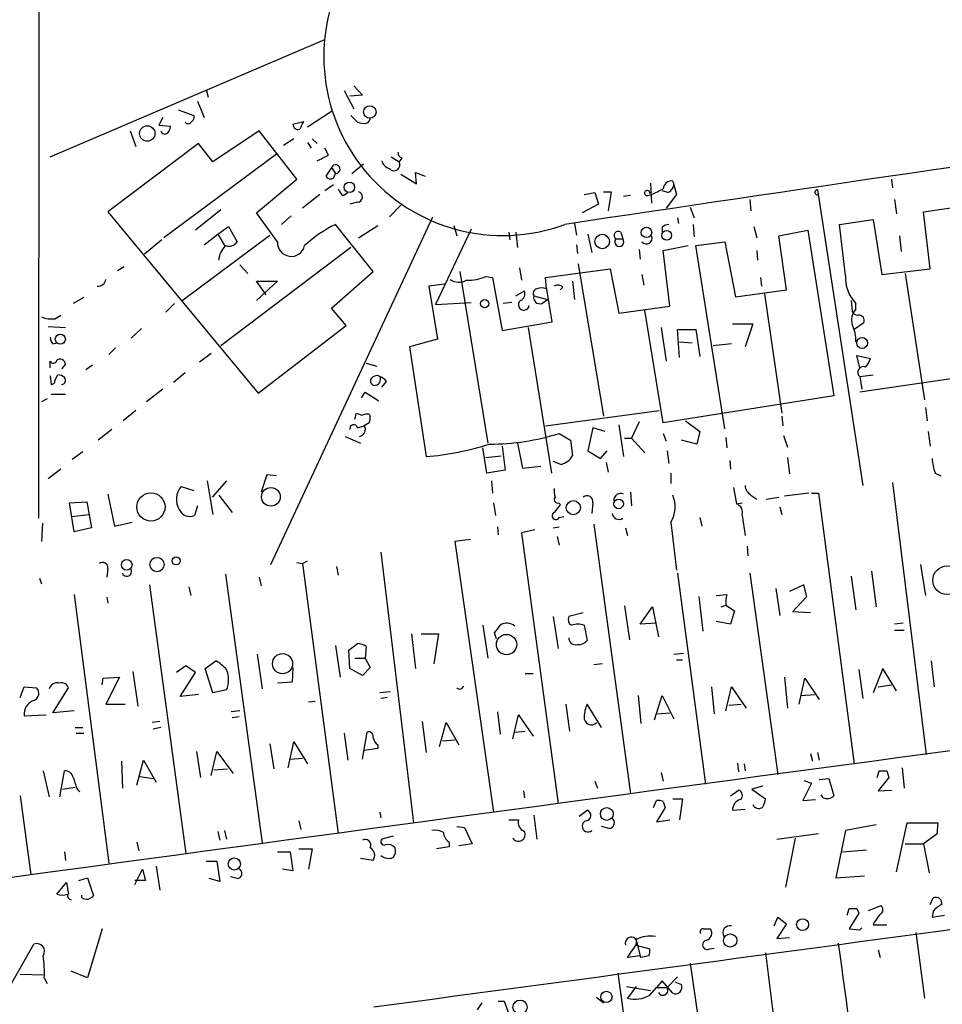
# Model space of a CAD drawing. Extents: x 2 to 745, y 1174 to 2073.
# Drawn here: x 413 to 494, y 1502 to 1589 of the extents above; entities that cross this region are included whole.
import ezdxf

# ---------------------------------------------------------------- set-up
doc = ezdxf.new("R2010")
doc.units = 0
doc.header["$MEASUREMENT"] = 0
doc.layers.add('MAIN', color=5, linetype='CONTINUOUS')

msp = doc.modelspace()

# ---------------------------------------------------------------- linework, layer by layer
at = {"layer": 'MAIN'}
for p, q in [((415.1207, 1649.4481), (415.036, 1544.8001)), ((416.052, 1576.5501), (440.182, 1586.8794)), ((442.722, 1582.8154), (443.484, 1581.9687)), ((429.768, 1582.4767), (429.9373, 1581.7994)), ((441.8753, 1582.3921), (442.722, 1580.7834)), ((443.484, 1581.9687), (442.3833, 1581.8841)), ((429.006, 1581.4607), (429.5987, 1580.0214)), ((425.958, 1580.0214), (425.6193, 1579.3441)), ((427.3127, 1580.6987), (428.6673, 1580.1907)), ((440.8593, 1580.6141), (438.658, 1579.1747)), ((442.468, 1580.1907), (443.0607, 1579.5981)), ((425.6193, 1579.3441), (426.6353, 1579.2594)), ((437.388, 1579.4287), (438.3193, 1579.6827)), ((423.0793, 1578.8361), (423.5873, 1577.4814)), ((434.4247, 1578.8361), (430.3607, 1576.1267)), ((437.7267, 1574.6027), (434.4247, 1578.8361)), ((429.0907, 1577.7354), (421.132, 1571.7241)), ((430.3607, 1576.1267), (429.0907, 1577.7354)), ((437.4727, 1578.1587), (436.5413, 1577.5661)), ((438.658, 1577.8201), (438.9967, 1577.3121)), ((439.0813, 1578.1587), (439.5047, 1577.7354)), ((435.9487, 1576.8041), (426.0427, 1569.4381)), ((440.5207, 1576.7194), (440.182, 1577.3121)), ((446.024, 1576.5501), (446.7013, 1576.1267)), ((446.9553, 1576.4654), (446.7013, 1576.1267)), ((440.7747, 1575.6187), (440.2667, 1574.8567)), ((440.7747, 1575.6187), (441.1133, 1575.1107)), ((442.5527, 1575.1107), (443.5687, 1575.9574)), ((440.944, 1574.6874), (441.1133, 1575.1107)), ((446.8707, 1575.0261), (448.2253, 1574.1794)), ((448.2253, 1574.1794), (448.1407, 1575.1954)), ((448.1407, 1575.1954), (448.9873, 1574.8567)), ((434.1707, 1571.6394), (437.7267, 1574.6027)), ((440.944, 1574.0947), (440.182, 1573.5867)), ((468.7993, 1574.2641), (468.884, 1572.4861)), ((470.7467, 1574.4334), (470.8313, 1574.0947)), ((470.8313, 1574.0947), (471.0853, 1573.2481)), ((489.966, 1574.6027), (490.0507, 1573.8407)), ((439.7587, 1573.2481), (438.2347, 1572.0627)), ((441.7907, 1573.1634), (442.214, 1573.4174)), ((462.9573, 1573.2481), (463.8887, 1573.4174)), ((463.8887, 1573.4174), (464.2273, 1572.4014)), ((464.6507, 1573.5021), (465.328, 1573.5021)), ((465.328, 1573.5021), (465.074, 1571.8087)), ((467.0213, 1573.1634), (466.4287, 1573.0787)), ((468.5453, 1573.1634), (468.884, 1573.2481)), ((470.3233, 1573.4174), (469.8153, 1573.5867)), ((471.0853, 1573.2481), (470.154, 1572.0627)), ((483.4467, 1573.6714), (487.426, 1547.6787)), ((443.0607, 1572.5707), (442.3833, 1572.4014)), ((446.8707, 1572.3167), (445.8547, 1571.3007)), ((464.2273, 1572.4014), (462.788, 1571.6394)), ((472.2707, 1572.1474), (472.6093, 1571.2161)), ((477.52, 1572.8247), (477.6047, 1571.8087)), ((490.22, 1572.8247), (490.3893, 1571.5547)), ((492.76, 1571.7241), (498.602, 1572.5707)), ((421.132, 1571.7241), (434.34, 1555.8067)), ((431.038, 1571.8934), (428.8367, 1570.1154)), ((436.0333, 1569.0994), (434.1707, 1571.6394)), ((435.4407, 1540.7361), (449.6647, 1571.3007)), ((437.2187, 1571.3854), (436.372, 1570.6234)), ((493.3527, 1566.7287), (492.76, 1571.7241)), ((430.784, 1569.7767), (431.7153, 1570.4541)), ((431.7153, 1570.4541), (432.4773, 1569.0994)), ((444.4153, 1566.4747), (441.1133, 1570.6234)), ((443.1453, 1569.4381), (444.8387, 1570.5387)), ((451.5273, 1570.5387), (451.7813, 1569.6074)), ((462.1107, 1570.7081), (462.28, 1569.6921)), ((471.17, 1571.2161), (471.2547, 1570.7081)), ((472.5247, 1570.6234), (472.6093, 1569.5227)), ((477.8587, 1570.4541), (478.1127, 1569.4381)), ((485.394, 1570.6234), (488.3573, 1571.0467)), ((485.902, 1566.1361), (485.394, 1570.6234)), ((488.3573, 1571.0467), (489.1193, 1566.2207)), ((427.6513, 1563.9347), (435.356, 1569.6921)), ((429.5987, 1568.8454), (430.784, 1569.7767)), ((430.784, 1569.7767), (431.3767, 1568.7607)), ((453.0513, 1570.2001), (449.9187, 1563.5961)), ((456.3533, 1569.9461), (456.438, 1569.2687)), ((456.946, 1569.9461), (457.1153, 1568.5914)), ((463.296, 1569.7767), (463.6347, 1568.1681)), ((466.1747, 1569.9461), (466.344, 1569.3534)), ((469.8153, 1570.3694), (469.8153, 1569.9461)), ((480.06, 1569.6074), (482.6, 1570.1154)), ((480.7373, 1564.8661), (480.06, 1569.6074)), ((482.6, 1570.1154), (484.886, 1555.5527)), ((490.6433, 1569.6074), (490.8127, 1568.2527)), ((425.8733, 1569.2687), (424.3493, 1567.9987)), ((462.28, 1568.8454), (462.3647, 1568.0834)), ((465.7513, 1569.3534), (466.344, 1569.3534)), ((469.9, 1568.3374), (472.1013, 1568.7607)), ((472.7787, 1568.7607), (475.3187, 1569.0994)), ((475.3187, 1552.6741), (472.7787, 1568.7607)), ((475.3187, 1569.0994), (476.25, 1564.2734)), ((442.468, 1568.5914), (431.038, 1559.9554)), ((467.7833, 1568.4221), (467.868, 1567.5754)), ((470.4927, 1563.4267), (469.9, 1568.3374)), ((478.1127, 1568.3374), (478.1973, 1567.4907)), ((432.7313, 1567.0674), (433.4087, 1566.3054)), ((462.4493, 1567.1521), (464.6507, 1553.7747)), ((422.5713, 1566.8981), (421.9787, 1566.5594)), ((440.7747, 1563.2574), (444.4153, 1566.4747)), ((452.0353, 1566.4747), (454.4907, 1551.4041)), ((457.2847, 1566.8134), (457.454, 1565.7127)), ((459.5707, 1565.9667), (465.2433, 1566.7287)), ((465.2433, 1566.7287), (466.0053, 1562.8341)), ((468.0373, 1566.2207), (468.2067, 1565.2894)), ((489.1193, 1566.2207), (493.3527, 1566.7287)), ((491.1513, 1566.3054), (492.8447, 1555.2141)), ((435.0173, 1564.4427), (434.1707, 1565.6281)), ((434.1707, 1565.6281), (436.0333, 1565.6281)), ((436.0333, 1565.6281), (434.1707, 1563.9347)), ((450.6807, 1565.3741), (449.326, 1565.2047)), ((449.326, 1565.2047), (450.088, 1560.5481)), ((454.3213, 1566.0514), (454.914, 1565.9667)), ((454.914, 1565.9667), (455.7607, 1561.3101)), ((459.6553, 1564.9507), (459.5707, 1565.9667)), ((461.9413, 1565.6281), (462.1107, 1564.0194)), ((478.4513, 1565.9667), (478.536, 1565.2047)), ((456.946, 1564.3581), (457.708, 1564.7814)), ((458.5547, 1564.3581), (459.74, 1564.0194)), ((460.1633, 1562.0721), (459.6553, 1565.1201)), ((461.0947, 1565.1201), (460.8407, 1564.8661)), ((476.25, 1564.2734), (480.7373, 1564.8661)), ((478.79, 1564.5274), (480.314, 1554.0287)), ((419.0153, 1564.1887), (418.084, 1563.6807)), ((426.974, 1563.6807), (426.212, 1562.9187)), ((449.9187, 1563.5961), (453.0513, 1563.7654)), ((456.6073, 1563.7654), (455.8453, 1563.6807)), ((459.232, 1563.6807), (459.74, 1564.0194)), ((486.41, 1563.9347), (486.4947, 1563.0034)), ((486.8333, 1563.1727), (486.8333, 1563.6807)), ((416.4753, 1562.3261), (416.9833, 1562.6647)), ((442.0447, 1561.7334), (440.7747, 1563.2574)), ((466.0053, 1562.8341), (470.4927, 1563.4267)), ((469.9, 1553.1821), (468.2913, 1563.0881)), ((455.7607, 1561.3101), (460.1633, 1562.0721)), ((475.996, 1561.9027), (477.774, 1561.9027)), ((477.774, 1561.9027), (477.0967, 1559.8707)), ((487.5107, 1561.9874), (486.664, 1561.3947)), ((415.8827, 1561.6487), (417.4067, 1561.5641)), ((424.0953, 1561.4794), (423.164, 1560.6327)), ((434.34, 1555.8067), (442.0447, 1561.7334)), ((458.0467, 1561.5641), (460.0787, 1548.7794)), ((469.7307, 1561.5641), (470.154, 1558.6007)), ((471.3393, 1558.9394), (471.17, 1561.3947)), ((471.17, 1561.3947), (472.7787, 1561.3947)), ((472.7787, 1561.3947), (473.1173, 1559.0241)), ((416.306, 1560.1247), (416.6447, 1560.2094)), ((450.088, 1560.5481), (447.6327, 1559.8707)), ((471.3393, 1560.2941), (472.44, 1560.2094)), ((475.9113, 1560.1247), (474.3027, 1559.9554)), ((421.8093, 1559.7861), (421.2167, 1559.1934)), ((430.1913, 1559.2781), (429.1753, 1558.5161)), ((447.6327, 1559.8707), (449.072, 1550.2187)), ((416.052, 1558.0081), (416.052, 1558.6007)), ((417.4067, 1558.3467), (417.068, 1557.9234)), ((443.8227, 1558.4314), (444.754, 1558.1774)), ((487.172, 1558.0081), (486.918, 1559.1087)), ((486.918, 1559.1087), (488.1033, 1558.8547)), ((416.4753, 1556.9074), (416.7293, 1557.4154)), ((419.7773, 1558.2621), (419.1847, 1557.8387)), ((427.9053, 1557.5847), (426.8893, 1556.7381)), ((503.0047, 1558.1774), (487.172, 1555.8914)), ((487.172, 1557.2461), (488.3573, 1557.4154)), ((416.052, 1557.3307), (416.1367, 1556.5687)), ((445.1773, 1556.3147), (445.6007, 1556.8227)), ((487.172, 1557.2461), (487.3413, 1556.1454)), ((416.1367, 1555.7221), (417.4067, 1555.7221)), ((425.958, 1556.1454), (424.5187, 1555.0447)), ((443.3993, 1555.3834), (443.738, 1555.8914)), ((443.738, 1555.8914), (444.9233, 1555.1294)), ((415.798, 1555.2987), (415.29, 1555.0447)), ((484.886, 1555.5527), (469.9, 1553.1821)), ((423.5873, 1554.2827), (422.4867, 1553.3514)), ((442.8067, 1553.5207), (442.976, 1554.0287)), ((459.5707, 1552.9281), (469.5613, 1554.2827)), ((492.9293, 1554.5367), (493.0987, 1553.3514)), ((444.0767, 1553.1821), (443.6533, 1552.9281)), ((444.0767, 1553.9441), (444.1613, 1553.7747)), ((467.7833, 1553.2667), (467.106, 1551.8274)), ((471.8473, 1553.3514), (473.1173, 1552.4201)), ((480.314, 1553.7747), (480.3987, 1552.9281)), ((421.4707, 1552.5894), (420.2853, 1551.6581)), ((443.0607, 1552.7587), (443.6533, 1552.9281)), ((460.756, 1552.2507), (461.772, 1551.6581)), ((463.7193, 1552.7587), (463.296, 1550.7267)), ((464.82, 1552.4201), (463.7193, 1552.7587)), ((466.0053, 1553.0127), (466.4287, 1550.2187)), ((469.9, 1552.2507), (470.154, 1551.5734)), ((473.1173, 1552.4201), (472.8633, 1551.3194)), ((493.1833, 1552.4201), (493.3527, 1551.1501)), ((441.96, 1551.9967), (443.3147, 1551.4041)), ((457.1153, 1551.4041), (457.5387, 1549.2027)), ((461.772, 1551.6581), (461.9413, 1550.3034)), ((466.5133, 1551.8274), (467.106, 1551.8274)), ((467.106, 1551.8274), (468.2913, 1550.5574)), ((472.8633, 1551.3194), (471.5087, 1551.6581)), ((475.4033, 1551.9121), (475.488, 1550.9807)), ((480.4833, 1552.0814), (480.822, 1551.0654)), ((418.9307, 1550.6421), (417.9993, 1549.9647)), ((454.406, 1548.7794), (454.0673, 1550.9807)), ((455.7607, 1551.1501), (456.0147, 1549.0334)), ((463.296, 1550.7267), (464.3967, 1550.0494)), ((464.3967, 1550.0494), (464.9893, 1550.7267)), ((470.2387, 1550.7267), (470.408, 1549.6261)), ((454.3213, 1550.1341), (455.676, 1550.3034)), ((460.9253, 1549.5414), (460.248, 1549.7954)), ((464.9047, 1549.7107), (465.074, 1548.8641)), ((475.742, 1549.8801), (475.8267, 1549.1181)), ((480.822, 1550.1341), (480.9913, 1548.6947)), ((416.9833, 1549.1181), (415.8827, 1548.2714)), ((456.0147, 1549.0334), (454.406, 1548.7794)), ((457.5387, 1549.2027), (459.1473, 1549.3721)), ((470.5773, 1548.7794), (470.5773, 1547.8481)), ((493.776, 1548.7794), (494.284, 1548.5254)), ((429.8527, 1548.1021), (430.3607, 1545.1387)), ((431.546, 1548.1021), (430.276, 1546.6627)), ((435.102, 1548.6101), (434.594, 1547.0861)), ((435.9487, 1548.5254), (435.102, 1548.6101)), ((454.8293, 1548.1021), (454.914, 1547.0014)), ((490.0507, 1547.9327), (493.014, 1524.0567)), ((427.5667, 1547.5941), (428.6673, 1547.2554)), ((467.0213, 1547.0861), (467.106, 1545.9007)), ((476.0807, 1547.5094), (476.3347, 1546.0701)), ((417.7453, 1546.1547), (419.2693, 1546.2394)), ((419.2693, 1546.2394), (419.6927, 1543.9534)), ((421.132, 1546.9167), (421.7247, 1544.1227)), ((430.8687, 1546.8321), (432.054, 1545.3081)), ((477.6047, 1546.8321), (478.1127, 1546.4934)), ((478.9593, 1546.4934), (480.06, 1546.6627)), ((482.6847, 1547.0014), (480.568, 1546.7474)), ((482.9387, 1547.0014), (483.5313, 1547.0014)), ((483.5313, 1547.0014), (486.664, 1523.2101)), ((418.1687, 1543.6147), (417.7453, 1546.1547)), ((429.006, 1545.9007), (428.752, 1545.0541)), ((454.9987, 1546.1547), (455.168, 1545.0541)), ((460.756, 1546.1547), (460.8407, 1545.9854)), ((463.7193, 1546.1547), (463.6347, 1545.2234)), ((476.3347, 1546.0701), (476.8427, 1546.1547)), ((480.1447, 1545.8161), (480.314, 1545.1387)), ((417.9993, 1544.9694), (419.4387, 1545.1387)), ((421.7247, 1544.1227), (423.2487, 1544.4614)), ((460.756, 1544.8847), (461.1793, 1544.9694)), ((470.5773, 1544.4614), (471.0853, 1540.2281)), ((473.1173, 1544.8847), (473.2867, 1544.1227)), ((476.8427, 1545.0541), (477.0967, 1543.2761)), ((415.3747, 1544.3767), (415.29, 1542.7681)), ((419.6927, 1543.9534), (418.1687, 1543.6147)), ((455.3373, 1544.0381), (455.422, 1543.3607)), ((458.6393, 1543.7841), (457.454, 1543.5301)), ((460.248, 1543.9534), (460.756, 1544.0381)), ((463.804, 1544.2921), (467.0213, 1520.5854)), ((466.598, 1543.9534), (466.7673, 1543.2761)), ((452.9667, 1542.9374), (451.612, 1542.7681)), ((451.612, 1542.7681), (454.9987, 1518.9767)), ((457.454, 1543.5301), (460.6713, 1519.7387)), ((460.5867, 1543.1914), (460.756, 1542.4294)), ((477.266, 1542.3447), (477.3507, 1541.4981)), ((438.2347, 1540.8207), (438.658, 1541.0747)), ((445.0927, 1541.8367), (447.9713, 1518.0454)), ((421.132, 1540.3974), (421.0473, 1539.6354)), ((437.7267, 1540.9054), (438.2347, 1540.8207)), ((438.2347, 1540.8207), (441.3673, 1517.1141)), ((441.198, 1540.5667), (441.3673, 1539.8047)), ((488.188, 1540.1434), (488.6113, 1537.0107)), ((492.506, 1540.7361), (492.9293, 1538.0267)), ((415.1207, 1539.5507), (415.29, 1539.0427)), ((431.4613, 1539.8894), (434.6787, 1516.2674)), ((434.4247, 1539.6354), (434.594, 1538.8734)), ((471.17, 1539.9741), (473.6253, 1521.4321)), ((477.52, 1539.9741), (479.9753, 1522.2787)), ((486.41, 1539.7201), (486.8333, 1536.7567)), ((424.7727, 1538.9581), (427.99, 1515.3361)), ((428.244, 1538.7887), (428.4133, 1538.0267)), ((479.806, 1538.6194), (480.1447, 1536.2487)), ((482.2613, 1538.9581), (480.9913, 1538.3654)), ((482.5153, 1537.9421), (482.2613, 1538.9581)), ((418.1687, 1538.1114), (421.2167, 1514.4894)), ((421.0473, 1537.8574), (421.132, 1537.3494)), ((473.0327, 1537.9421), (473.3713, 1534.8941)), ((474.5567, 1538.0267), (475.488, 1538.1114)), ((481.2453, 1536.5874), (482.5153, 1537.9421)), ((466.5133, 1537.0954), (466.9367, 1534.1321)), ((467.868, 1535.4867), (468.9687, 1537.0107)), ((468.9687, 1537.0107), (469.4767, 1534.3861)), ((474.98, 1537.0107), (475.4033, 1537.1801)), ((475.4033, 1537.1801), (476.1653, 1536.6721)), ((476.1653, 1536.6721), (475.8267, 1535.4867)), ((460.248, 1536.1641), (460.6713, 1533.3701)), ((462.8727, 1536.5027), (461.6027, 1536.1641)), ((482.854, 1536.5027), (481.2453, 1536.5874)), ((454.0673, 1535.4021), (454.4907, 1532.5234)), ((462.9573, 1535.4021), (463.2113, 1534.0474)), ((469.3073, 1535.5714), (467.868, 1535.4867)), ((475.8267, 1535.4867), (474.5567, 1535.7407)), ((490.982, 1535.5714), (490.22, 1535.4867)), ((490.22, 1534.9787), (491.0667, 1534.9787)), ((447.802, 1534.6401), (448.1407, 1531.5921)), ((448.6487, 1534.6401), (450.1727, 1534.6401)), ((450.1727, 1534.6401), (449.7493, 1532.0154)), ((455.2527, 1534.2167), (455.0833, 1534.7247)), ((441.1133, 1533.6241), (441.5367, 1530.8301)), ((442.2987, 1533.2007), (443.0607, 1533.7934)), ((442.3833, 1531.5921), (442.2987, 1533.2007)), ((443.8227, 1533.5394), (443.738, 1532.5234)), ((434.2553, 1532.8621), (434.6787, 1529.8141)), ((442.8067, 1532.5234), (443.738, 1532.5234)), ((443.738, 1532.5234), (444.1613, 1531.6767)), ((470.8313, 1532.8621), (471.678, 1532.9467)), ((471.0853, 1532.3541), (471.5933, 1532.3541)), ((427.99, 1531.8461), (427.1433, 1531.2534)), ((428.8367, 1531.2534), (427.99, 1531.8461)), ((429.6833, 1531.5921), (430.6147, 1532.2694)), ((430.3607, 1529.4754), (429.6833, 1531.5921)), ((437.388, 1531.6767), (437.3033, 1530.4067)), ((443.484, 1530.9994), (442.3833, 1531.5921)), ((444.1613, 1531.6767), (443.484, 1530.9994)), ((464.566, 1532.0154), (463.804, 1531.9307)), ((487.0873, 1531.5074), (487.426, 1528.9674)), ((489.204, 1531.5921), (488.3573, 1529.4754)), ((490.3893, 1529.6447), (489.204, 1531.5921)), ((493.4373, 1532.2694), (493.6913, 1529.9834)), ((420.624, 1530.1527), (420.7087, 1530.7454)), ((420.7087, 1530.7454), (422.148, 1530.8301)), ((422.148, 1530.8301), (420.9627, 1528.4594)), ((423.3333, 1531.3381), (423.7567, 1528.2901)), ((427.482, 1529.1367), (428.8367, 1531.2534)), ((457.7927, 1531.1687), (458.47, 1531.1687)), ((480.568, 1530.8301), (480.822, 1528.1207)), ((481.838, 1528.4594), (482.346, 1530.7454)), ((482.346, 1530.7454), (483.616, 1528.8827)), ((413.4273, 1529.0521), (413.766, 1529.9834)), ((413.766, 1529.9834), (414.8667, 1529.8987)), ((416.306, 1527.6974), (417.6607, 1529.8987)), ((431.546, 1529.7294), (430.3607, 1529.4754)), ((437.3033, 1530.4067), (436.0333, 1530.3221)), ((474.1333, 1529.9834), (474.3873, 1527.6127)), ((475.4033, 1527.8667), (475.9113, 1529.9834)), ((475.9113, 1529.9834), (477.1813, 1528.1207)), ((488.7807, 1529.9834), (489.966, 1530.1527)), ((429.0907, 1529.3061), (427.482, 1529.1367)), ((445.9393, 1529.5601), (445.008, 1529.4754)), ((445.6853, 1529.0521), (445.0927, 1528.9674)), ((467.6987, 1529.2214), (467.9527, 1526.7661)), ((469.138, 1527.1047), (469.8153, 1529.2214)), ((469.8153, 1529.2214), (470.8313, 1527.1894)), ((482.0073, 1529.2214), (483.1927, 1529.3061)), ((420.9627, 1528.4594), (422.656, 1528.4594)), ((439.3353, 1528.7134), (438.7427, 1528.6287)), ((461.3487, 1528.4594), (461.6873, 1526.0887)), ((464.4813, 1526.4274), (463.2113, 1528.4594)), ((475.6573, 1528.3747), (476.758, 1528.4594)), ((413.766, 1527.4434), (415.7133, 1527.5281)), ((418.1687, 1527.8667), (416.306, 1527.6974)), ((432.7313, 1527.8667), (431.9693, 1527.7821)), ((432.6467, 1527.3587), (432.054, 1527.2741)), ((455.3373, 1527.7821), (455.5913, 1525.8347)), ((456.692, 1525.4114), (457.2, 1527.5281)), ((457.2, 1527.5281), (458.47, 1525.6654)), ((469.392, 1527.6127), (470.4927, 1527.6974)), ((418.2533, 1526.4274), (418.9307, 1526.4274)), ((425.704, 1526.9354), (425.0267, 1526.8507)), ((425.7887, 1526.4274), (425.1113, 1526.2581)), ((448.7333, 1526.9354), (449.072, 1524.2261)), ((450.2573, 1524.7341), (450.85, 1526.8507)), ((450.85, 1526.8507), (451.9507, 1524.9034)), ((418.338, 1525.9194), (419.0153, 1525.9194)), ((441.8753, 1525.9194), (442.214, 1523.5487)), ((443.484, 1523.6334), (443.9073, 1526.0041)), ((456.8613, 1526.0041), (457.7927, 1526.0887)), ((435.356, 1524.9881), (435.6947, 1522.7867)), ((436.9647, 1522.8714), (437.4727, 1525.1574)), ((437.4727, 1525.1574), (438.658, 1523.2101)), ((444.8387, 1524.5647), (443.6533, 1524.3954)), ((444.8387, 1524.9034), (444.8387, 1524.5647)), ((450.5113, 1525.2421), (451.612, 1525.3267)), ((428.9213, 1524.3107), (429.26, 1522.0247)), ((430.1913, 1522.1941), (430.6993, 1524.3107)), ((430.6993, 1524.3107), (432.1387, 1522.3634)), ((437.134, 1523.6334), (438.2347, 1523.7181)), ((482.854, 1524.1414), (483.0233, 1523.4641)), ((483.4467, 1524.2261), (483.616, 1523.5487)), ((422.3173, 1523.4641), (422.402, 1521.0934)), ((423.672, 1521.3474), (424.2647, 1523.5487)), ((424.2647, 1523.5487), (425.3653, 1521.6014)), ((476.4193, 1523.2947), (476.504, 1522.5327)), ((477.012, 1523.2101), (477.0967, 1522.6174)), ((490.8973, 1522.8714), (491.0667, 1521.0934)), ((415.4593, 1522.6174), (415.9673, 1520.3314)), ((416.8987, 1520.3314), (417.322, 1522.6174)), ((423.926, 1522.1094), (425.1113, 1521.9401)), ((430.4453, 1522.7021), (431.6307, 1522.7867)), ((469.7307, 1522.4481), (469.9, 1521.6861)), ((483.616, 1521.8554), (484.4627, 1521.9401)), ((484.4627, 1521.9401), (484.886, 1520.4161)), ((488.696, 1522.0247), (488.8653, 1522.6174)), ((489.712, 1522.0247), (488.7807, 1520.8394)), ((489.5427, 1522.6174), (489.712, 1522.0247)), ((417.1527, 1521.0087), (418.2533, 1521.1781)), ((463.8887, 1521.6861), (464.1427, 1521.0934)), ((478.6207, 1521.2627), (477.6893, 1521.0087)), ((482.9387, 1521.5167), (482.1767, 1519.9927)), ((482.2613, 1521.7707), (482.9387, 1521.5167)), ((413.4273, 1520.4161), (414.3587, 1513.4734)), ((418.4227, 1521.0087), (418.6767, 1520.7547)), ((457.6233, 1520.8394), (457.708, 1520.2467)), ((475.8267, 1520.4161), (476.504, 1520.9241)), ((477.6893, 1521.0087), (478.8747, 1520.1621)), ((483.9547, 1520.2467), (483.7853, 1520.5007)), ((488.7807, 1520.8394), (489.966, 1520.9241)), ((469.0533, 1519.4001), (469.3073, 1519.9927)), ((470.0693, 1519.4001), (469.3073, 1518.1301)), ((469.9, 1519.9081), (470.0693, 1519.4001)), ((470.7467, 1520.1621), (471.5933, 1520.1621)), ((471.5933, 1520.1621), (471.3393, 1518.2994)), ((482.1767, 1519.9927), (483.2773, 1520.0774)), ((445.008, 1518.9767), (445.0927, 1518.4687)), ((458.5547, 1518.7227), (458.8087, 1516.6061)), ((462.534, 1518.6381), (463.2113, 1519.1461)), ((475.996, 1519.1461), (477.0967, 1519.2307)), ((437.896, 1518.2147), (438.0653, 1517.4527)), ((451.7813, 1517.7067), (452.4587, 1517.6221)), ((452.4587, 1517.6221), (453.136, 1516.1827)), ((456.3533, 1518.2994), (457.2, 1518.2994)), ((465.1587, 1517.5374), (464.4813, 1517.7067)), ((469.3073, 1518.1301), (470.4927, 1518.2994)), ((488.6113, 1517.8761), (485.902, 1517.3681)), ((490.3893, 1513.7274), (491.3207, 1518.0454)), ((491.3207, 1518.0454), (494.03, 1518.0454)), ((494.03, 1518.0454), (493.9453, 1517.0294)), ((430.784, 1517.2834), (430.9533, 1516.5214)), ((431.3767, 1517.3681), (431.546, 1516.6061)), ((446.1933, 1516.8601), (445.1773, 1516.6061)), ((479.8907, 1516.6061), (483.5313, 1517.1141)), ((485.902, 1517.3681), (485.0553, 1513.2194)), ((493.9453, 1517.0294), (492.76, 1516.1827)), ((423.672, 1516.3521), (423.8413, 1515.5901)), ((451.104, 1515.9287), (450.0033, 1515.7594)), ((451.104, 1516.3521), (451.104, 1515.9287)), ((453.136, 1516.1827), (451.9507, 1516.0134)), ((481.4993, 1516.6907), (480.6527, 1512.3727)), ((491.1513, 1516.1827), (492.76, 1516.1827)), ((492.76, 1516.1827), (493.268, 1513.6427)), ((417.322, 1515.5054), (417.4067, 1514.7434)), ((436.0333, 1515.5054), (437.134, 1515.5054)), ((437.134, 1515.5054), (437.388, 1513.8121)), ((437.896, 1515.7594), (439.0813, 1515.7594)), ((439.0813, 1515.7594), (438.7427, 1513.9814)), ((485.648, 1515.5054), (487.7647, 1515.6747)), ((425.3653, 1514.2354), (425.704, 1512.1187)), ((429.768, 1514.6587), (430.6993, 1514.6587)), ((430.6993, 1514.6587), (430.9533, 1512.8807)), ((444.4153, 1514.7434), (443.3147, 1514.9127)), ((423.5027, 1512.6267), (424.18, 1513.9814)), ((424.18, 1513.9814), (424.434, 1512.9654)), ((432.4773, 1513.1347), (431.8847, 1513.3041)), ((437.388, 1513.8121), (436.4567, 1513.9814)), ((485.0553, 1513.2194), (487.5953, 1513.3887)), ((416.6447, 1511.7801), (417.4913, 1512.7961)), ((417.4913, 1512.7961), (417.6607, 1511.7801)), ((418.592, 1512.9654), (419.354, 1513.2194)), ((419.354, 1513.2194), (419.862, 1511.6107)), ((424.434, 1512.9654), (423.5027, 1512.9654)), ((430.9533, 1512.8807), (430.022, 1513.1347)), ((418.846, 1511.4414), (418.846, 1511.6954)), ((487.934, 1510.3407), (489.0347, 1510.7641)), ((493.3527, 1510.8487), (493.6067, 1511.4414)), ((486.0713, 1509.9174), (486.2407, 1510.5101)), ((487.0873, 1510.0867), (486.2407, 1508.7321)), ((486.918, 1510.5101), (487.0873, 1510.0867)), ((493.6067, 1510.2561), (493.522, 1509.7481)), ((493.522, 1509.7481), (494.6227, 1509.9174)), ((479.6367, 1508.9861), (479.9753, 1509.7481)), ((480.7373, 1509.1554), (479.8907, 1507.8854)), ((479.9753, 1509.7481), (480.7373, 1509.1554)), ((488.442, 1509.3247), (488.3573, 1509.0707)), ((488.3573, 1509.0707), (489.5427, 1509.0707)), ((420.624, 1508.7321), (419.354, 1504.4141)), ((473.456, 1508.7321), (474.0487, 1508.7321)), ((486.2407, 1508.7321), (487.172, 1508.6474)), ((487.172, 1508.6474), (487.3413, 1508.8167)), ((492.0827, 1508.3934), (492.8447, 1502.6361)), ((412.3267, 1503.3134), (414.6127, 1507.3774)), ((466.7673, 1506.1921), (467.614, 1507.4621)), ((467.9527, 1506.1921), (467.5293, 1507.8854)), ((467.5293, 1507.8007), (467.5293, 1507.2927)), ((467.5293, 1507.2927), (468.7147, 1506.9541)), ((479.8907, 1507.8854), (480.9913, 1507.9701)), ((473.964, 1506.9541), (474.3873, 1507.0387)), ((488.7807, 1506.8694), (488.95, 1506.1921)), ((467.868, 1506.3614), (466.7673, 1506.1921)), ((468.63, 1506.3614), (467.9527, 1506.1921)), ((472.2707, 1505.6841), (473.0327, 1500.4347)), ((413.4273, 1504.7527), (415.4593, 1504.6681)), ((419.354, 1504.4141), (417.9147, 1505.0067)), ((465.9207, 1504.8374), (469.4767, 1478.2521)), ((415.544, 1504.4141), (415.798, 1503.9061)), ((469.8153, 1504.1601), (469.3073, 1503.5674)), ((470.7467, 1503.0594), (469.8153, 1504.1601)), ((470.2387, 1503.5674), (471.17, 1504.4987)), ((470.916, 1504.0754), (471.5087, 1503.8214)), ((466.6827, 1503.6521), (468.7993, 1503.3134)), ((467.5293, 1503.6521), (466.7673, 1502.6361)), ((468.7147, 1502.8901), (469.3073, 1503.5674)), ((469.3073, 1503.5674), (470.2387, 1503.5674)), ((453.9827, 1502.2127), (453.5593, 1501.6201)), ((455.422, 1502.3821), (455.93, 1502.3821)), ((455.93, 1502.3821), (457.1153, 1499.1647)), ((464.058, 1502.7207), (464.6507, 1502.2127))]:
    msp.add_line(p, q, dxfattribs=at)
for centre, radius in [((444.1424, 1580.4998), 0.5481), ((424.5903, 1578.6128), 0.6742), ((442.3405, 1573.8823), 0.4587), ((464.5448, 1569.1206), 0.634), ((468.4329, 1569.9201), 0.4575), ((470.2089, 1569.6651), 0.4317), ((454.2197, 1563.6639), 0.356), ((416.9515, 1560.5406), 0.4415), ((487.3752, 1560.2042), 0.4785), ((424.9089, 1545.7941), 1.2403), ((435.4452, 1546.6859), 0.8217), ((462.0109, 1545.7335), 0.6189), ((465.9822, 1546.0665), 0.425), ((422.7848, 1540.7082), 0.4697), ((425.4489, 1540.7364), 0.6284), ((427.1286, 1541.0564), 0.3573), ((494.8413, 1539.3584), 1.2583), ((456.142, 1533.7026), 0.8929), ((436.4727, 1532.0255), 0.8857), ((464.9509, 1518.8176), 0.5595), ((432.2346, 1514.4247), 0.536), ((482.1477, 1509.0922), 0.523), ((475.7922, 1507.6988), 0.5822), ((464.9097, 1502.74), 0.4982), ((457.3308, 1501.8393), 0.6256)]:
    msp.add_circle(centre, radius, dxfattribs=at)
for centre, radius, start, end in [((455.816, 1585.3708), 15.7215, 149.294, 290.275291), ((428.3287, 1580.0213), 0.3786, 296.565051, 26.578587), ((443.7127, 1579.9536), 0.4537, 284.030118, 8.594459), ((425.6792, 1579.3184), 0.9579, 317.132054, 356.468811), ((428.1734, 1579.838), 0.3598, 221.822669, 334.431916), ((437.8114, 1579.3949), 0.4247, 175.43576, 293.492649), ((607.4949, 1494.6841), 189.3281, 153.323754, 153.55291), ((443.6109, 1581.0783), 1.5791, 249.609571, 277.70781), ((1978.6344, -8565.2576), 10248.829, 98.1715879, 98.51411479), ((426.1358, 1578.9291), 0.3593, 194.999205, 313.094228), ((313.0127, 1830.4654), 283.9812, 296.45046, 296.679643), ((447.0653, 1576.9056), 0.4537, 171.405541, 255.969882), ((441.1375, 1575.4937), 0.3837, 266.384551, 160.988996), ((446.1509, 1576.5078), 1.0177, 196.932197, 253.080214), ((446.261, 1575.8547), 0.5176, 218.275986, 31.706139), ((440.69, 1575.1108), 0.4937, 210.975698, 300.959776), ((470.6338, 1573.7067), 0.7355, 81.169134, 176.148614), ((470.0212, 1574.1732), 0.8139, 291.787031, 354.465227), ((442.468, 1574.0948), 1.1516, 197.103826, 233.975919), ((443.0099, 1573.0449), 0.4768, 276.11465, 73.503319), ((468.4932, 1573.3849), 0.2276, 346.739297, 283.236195), ((342.392, 1827.5021), 283.9812, 296.45046, 296.679643), ((483.4505, 1573.4521), 0.2193, 90.992714, 291.60745), ((446.2276, 1560.2829), 11.5361, 116.316504, 132.701866), ((470.4676, 1569.6659), 0.9594, 93.561805, 132.837328), ((465.9631, 1569.6497), 0.3642, 54.476953, 234.442206), ((468.4352, 1569.3958), 0.4962, 216.682823, 25.242917), ((432.7398, 1567.3909), 1.8737, 133.025513, 176.946873), ((431.7575, 1569.5652), 0.8574, 249.787353, 327.092117), ((437.2309, 1569.0161), 1.2006, 176.021156, 347.717586), ((466.0476, 1569.0781), 0.4045, 137.104042, 42.886317), ((489.1674, 1565.9703), 3.2696, 177.093315, 224.448584), ((420.26, 1565.9146), 0.7124, 265.225004, 350.531067), ((451.9749, 1566.886), 1.3428, 234.162731, 299.101849), ((452.7548, 1569.4809), 3.7703, 268.072723, 294.549599), ((460.6593, 1564.6724), 0.6245, 45.797976, 121.531771), ((457.1153, 1564.5274), 0.6448, 293.197424, 23.197424), ((458.8792, 1564.5698), 0.3874, 100.48609, 213.119959), ((459.0542, 1564.1802), 0.5302, 160.39633, 289.59349), ((459.232, 1563.9778), 1.061, 66.486577, 113.513423), ((457.6577, 1563.5564), 0.4757, 127.320372, 354.572228), ((487.849, 1562.1992), 1.4069, 136.215322, 195.716601), ((486.935, 1563.1135), 0.4539, 194.039305, 278.578205), ((487.0614, 1562.1796), 0.4886, 336.839897, 96.899587), ((416.2213, 1564.7815), 2.4685, 247.835246, 275.905982), ((483.7896, 1560.4175), 3.0462, 357.678342, 27.373438), ((417.0095, 1560.777), 0.9594, 183.561805, 222.837328), ((416.3342, 1558.7419), 0.3156, 206.581292, 349.687035), ((416.9381, 1558.3189), 0.4695, 3.39513, 128.678868), ((486.4779, 1559.2591), 1.675, 315.863544, 346.028469), ((416.67, 1556.4585), 0.9587, 47.151439, 86.453861), ((487.4965, 1557.6271), 0.5005, 68.48985, 229.578763), ((416.179, 1556.865), 0.2993, 261.875312, 8.143638), ((417.0703, 1556.9185), 0.3498, 269.623275, 43.980692), ((444.5706, 1556.8651), 0.3875, 100.497939, 259.502061), ((444.754, 1556.9495), 0.3905, 49.424169, 130.575831), ((444.5636, 1556.9921), 0.5119, 262.863879, 29.750435), ((444.6693, 1556.1454), 1.1516, 36.024081, 72.896174), ((485.5575, 1680.9514), 133.8752, 251.45383, 251.682999), ((443.9075, 1553.0119), 0.9474, 79.712462, 116.551528), ((443.2305, 1553.6052), 0.9461, 333.434949, 10.320555), ((442.722, 1552.674), 0.3491, 14.040224, 194.024302), ((443.1312, 1552.6035), 0.6148, 279.247824, 31.870042), ((454.5831, 1572.2396), 20.9203, 270.210611, 287.161546), ((446.8542, 1576.213), 26.0887, 274.876592, 287.409679), ((460.5806, 1551.0593), 1.5566, 282.794314, 330.946826), ((497.739, 1550.2324), 4.221, 182.484836, 200.135029), ((428.8365, 1546.4652), 1.6991, 138.3617, 212.108328), ((461.8991, 1547.2129), 1.5807, 172.299482, 200.370222), ((478.1966, 1547.763), 1.1031, 184.382771, 237.550319), ((460.6501, 1546.451), 0.3147, 137.717737, 289.667298), ((463.2114, 1546.2677), 0.5203, 347.45686, 130.612044), ((466.153, 1546.4094), 0.5774, 61.47745, 188.496415), ((468.3043, 1545.8152), 2.6456, 329.22195, 22.604539), ((428.3286, 1545.9854), 1.023, 204.443028, 294.448126), ((460.4597, 1545.0118), 0.3224, 113.200924, 336.782742), ((629.8956, 1418.6589), 211.6403, 143.014163, 143.243367), ((476.0663, 1545.3009), 0.8147, 342.365717, 70.764386), ((466.0194, 1545.3221), 0.6147, 189.240122, 301.874964), ((420.6663, 1540.4567), 0.4694, 352.743283, 129.145968), ((422.7938, 1540.1191), 0.4178, 200.308847, 27.607793), ((477.7771, 1537.4337), 2.3873, 163.508337, 186.097947), ((462.1108, 1535.9101), 0.5681, 153.43946, 243.425927), ((285.9873, 1662.0634), 211.6804, 323.018218, 323.247401), ((456.1735, 1534.5683), 1.0169, 47.44283, 124.924632), ((462.407, 1533.7512), 1.7402, 71.565051, 108.434949), ((462.1993, 1534.2822), 0.5969, 178.156722, 286.087801), ((442.9758, 1532.2688), 1.527, 56.315136, 86.812677), ((462.4615, 1534.6942), 0.9902, 264.39016, 319.217958), ((5744.0334, -37679.2044), 39553.3935, 97.54286598, 97.77204912), ((429.1756, 1529.5605), 3.0674, 39.397568, 62.020577), ((429.4292, 1530.6184), 2.2959, 337.218883, 22.781117), ((414.4096, 1529.4246), 0.6586, 287.961759, 46.045876), ((416.687, 1529.6024), 0.7502, 73.608736, 163.608736), ((417.058, 1529.7114), 0.6311, 17.263584, 104.619728), ((452.0353, 1530.1317), 0.3446, 222.53087, 349.365025), ((415.0809, 1527.5635), 1.3204, 110.768337, 185.218787), ((466.1127, 1527.2102), 3.1589, 156.705668, 177.305524), ((463.5924, 1527.2882), 0.639, 173.665749, 316.782186), ((444.0555, 1525.6443), 0.3891, 337.613458, 112.386542), ((445.516, 1525.8348), 1.1516, 197.103826, 233.975919), ((417.3572, 1521.8765), 0.7417, 11.525044, 92.720065), ((672.2456, 1606.1891), 267.7345, 198.322042, 198.551232), ((489.204, 1691.9673), 169.3502, 269.885409, 270.114592), ((476.377, 1520.4584), 0.4827, 307.87186, 74.745922), ((484.2933, 1521.0298), 0.8532, 246.617111, 314.002744), ((469.4768, 1519.0615), 0.9465, 63.440363, 100.316217), ((476.9205, 1519.1857), 0.9253, 105.494612, 182.452706), ((478.304, 1519.8827), 0.5772, 203.331539, 303.274369), ((477.3501, 1520.247), 1.527, 326.315136, 356.812677), ((463.0759, 1518.6889), 0.4768, 276.11465, 73.503319), ((457.976, 1518.0524), 0.8144, 162.343781, 250.786322), ((463.2915, 1517.7379), 0.5045, 109.067073, 312.863449), ((465.0908, 1518.0562), 0.5232, 277.45643, 52.032818), ((-3350.9263, 29957.561), 28707.6885, 277.59728431, 277.82646727), ((449.8338, 1515.7586), 1.6294, 62.109127, 98.96111), ((451.6966, 1517.2834), 1.1039, 184.400696, 237.530798), ((457.19, 1517.0042), 0.5885, 212.191157, 28.324496), ((443.7239, 1516.084), 0.4989, 331.256631, 118.743369), ((445.4101, 1516.3944), 0.3147, 137.717737, 289.667298), ((445.7441, 1515.3204), 0.8105, 40.250887, 106.346453), ((443.848, 1515.1921), 0.7234, 321.658134, 64.334716), ((445.7792, 1515.9676), 1.0549, 229.398116, 293.113721), ((445.431, 1515.5902), 0.9657, 322.1297, 15.24367), ((432.4712, 1513.5762), 0.4416, 270.791579, 66.581625), ((417.1104, 1512.9219), 1.2331, 247.811183, 292.184515), ((418.0246, 1511.7123), 0.4537, 171.405541, 255.982133), ((419.2498, 1512.1513), 0.8167, 240.36824, 318.554055), ((488.7605, 1510.4089), 0.4487, 294.977557, 52.333315), ((493.8395, 1510.9545), 0.5397, 348.694232, 115.553719), ((495.1727, 1509.0287), 1.9897, 113.83384, 141.91135), ((486.5794, 1679.86), 169.3502, 269.885409, 270.114558), ((658.0459, 1382.6635), 211.6803, 143.018223, 143.247406), ((475.7784, 1508.3708), 0.6295, 77.811794, 210.141132), ((473.3996, 1508.4781), 0.2603, 77.480746, 220.60607), ((473.4983, 1508.3511), 0.6694, 288.437656, 34.691906), ((414.8766, 1506.7365), 0.6931, 327.229503, 112.380135), ((467.0905, 1507.4704), 0.5236, 359.091662, 199.840061), ((468.7905, 1505.1641), 2.9227, 81.496182, 115.56381), ((473.7665, 1507.3116), 0.4084, 97.95155, 298.918348), ((-3375.094, 983.1421), 3895.8472, 7.2573343, 7.7345847), ((467.7825, 1506.7849), 0.9474, 333.448472, 10.287538), ((1754.0765, 1666.776), 1285.2202, 187.1586525, 188.5150671), ((403.8325, 1504.8802), 11.7208, 357.720917, 7.260107), ((470.9725, 1503.5956), 0.5818, 247.16348, 22.83652), ((469.8757, 1503.3233), 0.4374, 204.185936, 33.91893), ((467.4311, 1505.1388), 2.5892, 255.14527, 299.718533)]:
    msp.add_arc(centre, radius, start, end, dxfattribs=at)

doc.saveas('drawing.dxf')
